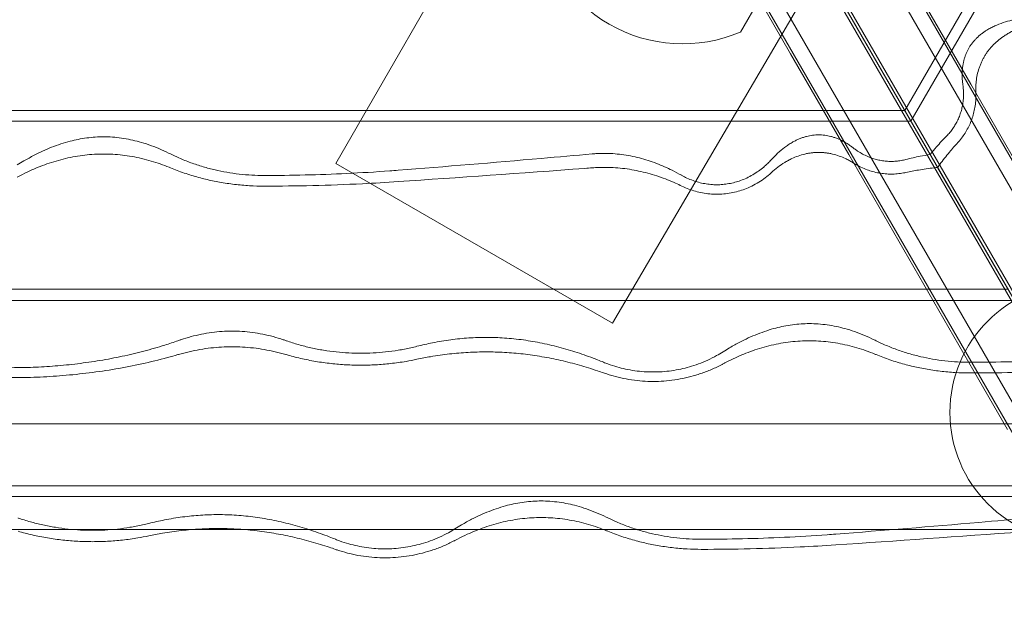
# Model space of a CAD drawing. Units: millimetres. Extents: x -2684 to 2666, y -2318 to 2352.
# Drawn here: x 39 to 873, y -1791 to -1287 of the extents above; entities that cross this region are included whole.
import ezdxf

# ---------------------------------------------------------------- set-up
doc = ezdxf.new("R2010")
doc.units = ezdxf.units.MM

# ---------------------------------------------------------------- blocks, each defined once
blk = doc.blocks.new('A$C3D377F72')
at = {"color": 0, "linetype": 'Continuous', "lineweight": 0}
for p, q in [((1376.4, 2097.41), (487.25, 557.36)), ((1766.08, 1982.97), (968.88, 602.17)), ((1776.66, 1982.97), (974.17, 593.01)), ((721.58, 422.08), (1620.23, 1956.64)), ((1540.32, -272.31), (463.66, 1592.51)), ((1404.85, -63.44), (457.39, 1577.6)), ((1494.26, -307.82), (417.61, 1557)), ((1371.29, -89.86), (423.84, 1551.18)), ((1366.99, -92.35), (419.53, 1548.7)), ((1440.48, -329.95), (363.83, 1534.87)), ((1327.33, -108.2), (379.87, 1532.85)), ((829.73, 668.57), (904.32, 797.76)), ((1024.9, 624.5), (975.66, 709.77)), ((872.3, 650.1), (839.75, 706.48)), ((990.42, 564.87), (907.68, 708.17)), ((907.68, 708.17), (990.42, 564.87)), ((921.54, 564.82), (872.3, 650.1)), ((1063.07, 558.37), (1024.9, 624.5)), ((968.88, 602.17), (-625.53, 602.17)), ((974.17, 593.01), (-630.82, 593.01)), ((959.71, 498.7), (921.54, 564.82)), ((487.25, 557.36), (721.58, 422.08)), ((1091.13, 390.42), (996.75, 553.89)), ((996.75, 553.89), (1091.13, 390.42)), ((1027.38, 381.49), (959.71, 498.7)), ((-712.99, 450.69), (1056.34, 450.69)), ((1061.8, 441.22), (-718.46, 441.22)), ((1055.99, 331.95), (1027.38, 381.49)), ((-778.76, 336.77), (1116.97, 336.77)), ((1152.44, 284.23), (-809.1, 284.23)), ((-814.38, 275.08), (1157.73, 275.08)), ((1168.65, 247.26), (-830.44, 247.26))]:
    blk.add_line(p, q, dxfattribs=at)
blk.add_circle((1116.52, 346.46), 109.4, dxfattribs=at)
blk.add_arc((780.89, 782.89), 124.32, 186.8699, 293.1301, dxfattribs=at)
for points, knots in [([(1061.25, 679.07), (1060.7, 678.95), (1060.14, 678.82), (1057.16, 678.11), (1054.69, 677.41), (1049.82, 675.77), (1047.41, 674.83), (1043.94, 673.24), (1042.81, 672.68), (1040.6, 671.51), (1039.53, 670.9), (1037.74, 669.79), (1036.94, 669.28), (1035.35, 668.18), (1034.55, 667.59), (1032.98, 666.37), (1032.21, 665.73), (1030.75, 664.43), (1030.05, 663.77), (1028.84, 662.54), (1028.26, 661.93), (1027.12, 660.63), (1026.55, 659.94), (1025.47, 658.54), (1024.96, 657.81), (1023.99, 656.37), (1023.54, 655.64), (1022.73, 654.24), (1022.33, 653.49), (1021.56, 651.93), (1021.19, 651.12), (1020.52, 649.48), (1020.2, 648.65), (1019.65, 647.01), (1019.4, 646.2), (1018.95, 644.54), (1018.72, 643.61), (1018.33, 641.69), (1018.16, 640.71), (1017.89, 638.74), (1017.78, 637.75), (1017.67, 636.36), (1017.64, 635.95), (1017.62, 635.54)], [189.858682, 189.858682, 189.858682, 189.858682, 191.581308, 191.581308, 199.106727, 199.106727, 206.632147, 206.632147, 210.394857, 210.394857, 214.157566, 214.157566, 216.949241, 216.949241, 219.740915, 219.740915, 222.532589, 222.532589, 225.324264, 225.324264, 227.772918, 227.772918, 230.221572, 230.221572, 232.670226, 232.670226, 235.11888, 235.11888, 237.567535, 237.567535, 240.016189, 240.016189, 242.464843, 242.464843, 244.913497, 244.913497, 247.705171, 247.705171, 250.496846, 250.496846, 253.28852, 253.28852, 254.500645, 254.500645, 254.500645, 254.500645]), ([(1029.09, 617.34), (1029.08, 617.67), (1029.07, 618.01), (1029.03, 619.52), (1029.04, 620.7), (1029.11, 623.03), (1029.17, 624.17), (1029.43, 627.11), (1029.67, 629), (1030.38, 632.84), (1030.85, 634.79), (1031.72, 637.66), (1032.03, 638.61), (1032.72, 640.49), (1033.09, 641.42), (1033.87, 643.23), (1034.29, 644.11), (1035.16, 645.83), (1035.61, 646.67), (1036.54, 648.28), (1037.04, 649.09), (1038.09, 650.7), (1038.65, 651.5), (1039.83, 653.09), (1040.44, 653.87), (1041.73, 655.4), (1042.39, 656.15), (1044.45, 658.34), (1045.9, 659.72), (1048.87, 662.25), (1050.39, 663.41), (1052.8, 665.1), (1053.76, 665.73), (1055.74, 666.95), (1056.76, 667.55), (1059.89, 669.25), (1062.06, 670.29), (1066.43, 672.11), (1068.61, 672.89), (1070.77, 673.57)], [192.383423, 192.383423, 192.383423, 192.383423, 193.354803, 193.354803, 196.834734, 196.834734, 200.314666, 200.314666, 205.920884, 205.920884, 211.527103, 211.527103, 214.330212, 214.330212, 217.133322, 217.133322, 219.936431, 219.936431, 222.73954, 222.73954, 225.54265, 225.54265, 228.345759, 228.345759, 231.148868, 231.148868, 233.951978, 233.951978, 239.558196, 239.558196, 245.164415, 245.164415, 248.644346, 248.644346, 252.124277, 252.124277, 259.08414, 259.08414, 265.844536, 265.844536, 265.844536, 265.844536]), ([(1017.62, 635.54), (1017.59, 635.01), (1017.56, 634.48), (1017.52, 632.76), (1017.52, 631.53), (1017.61, 629.04), (1017.69, 627.78), (1017.9, 625.57), (1018.01, 624.62), (1018.14, 623.67)], [254.500645, 254.500645, 254.500645, 254.500645, 256.080195, 256.080195, 259.842904, 259.842904, 263.605614, 263.605614, 266.415159, 266.415159, 266.415159, 266.415159]), ([(1018.14, 623.67), (1018.27, 622.71), (1018.38, 621.71), (1018.6, 619.12), (1018.67, 617.49), (1018.66, 614.21), (1018.57, 612.57), (1018.27, 609.34), (1018.04, 607.76), (1017.52, 604.97), (1017.21, 603.63), (1016.47, 600.9), (1016.03, 599.52), (1015.03, 596.8), (1014.47, 595.46), (1013.26, 592.89), (1012.61, 591.65), (1011.28, 589.35), (1010.54, 588.17), (1008.91, 585.83), (1008.03, 584.68), (1006.22, 582.51), (1005.3, 581.49), (1004.36, 580.53)], [111.085812, 111.085812, 111.085812, 111.085812, 114.065432, 114.065432, 118.741951, 118.741951, 123.418469, 123.418469, 128.094987, 128.094987, 132.113572, 132.113572, 136.132157, 136.132157, 140.150743, 140.150743, 144.169328, 144.169328, 148.187913, 148.187913, 152.206499, 152.206499, 156.025309, 156.025309, 156.025309, 156.025309]), ([(1013.88, 575.03), (1014.34, 575.54), (1014.8, 576.06), (1016.4, 577.95), (1017.49, 579.37), (1019.51, 582.25), (1020.43, 583.7), (1022.08, 586.55), (1022.88, 588.08), (1024.36, 591.26), (1025.04, 592.92), (1026.25, 596.28), (1026.77, 597.99), (1027.65, 601.36), (1028, 603.03), (1028.59, 606.44), (1028.83, 608.34), (1029.12, 612.22), (1029.17, 614.2), (1029.12, 616.52), (1029.11, 616.87), (1029.1, 617.22)], [495.973355, 495.973355, 495.973355, 495.973355, 497.893484, 497.893484, 502.857507, 502.857507, 507.82153, 507.82153, 512.785553, 512.785553, 517.749576, 517.749576, 522.713599, 522.713599, 527.677622, 527.677622, 533.314648, 533.314648, 538.951675, 538.951675, 539.951031, 539.951031, 539.951031, 539.951031]), ([(217.66, 556.02), (219.51, 557.19), (221.37, 558.32), (226.11, 561.11), (228.99, 562.7), (234.11, 565.36), (236.51, 566.54), (241.5, 568.83), (244.08, 569.94), (249.32, 572.02), (251.97, 572.98), (257.23, 574.71), (259.84, 575.47), (264.51, 576.69), (266.8, 577.22), (271.51, 578.16), (273.94, 578.57), (278.82, 579.22), (281.28, 579.46), (286.09, 579.78), (288.45, 579.85), (293.1, 579.85), (295.61, 579.77), (300.73, 579.41), (303.33, 579.14), (308.51, 578.41), (311.08, 577.95), (316.08, 576.89), (318.5, 576.3), (323.47, 574.92), (326.26, 574.06), (331.88, 572.1), (334.72, 571.01), (340.3, 568.67), (343.05, 567.42), (346.22, 565.88), (346.73, 565.62), (347.25, 565.37)], [509.614701, 509.614701, 509.614701, 509.614701, 516.097041, 516.097041, 526.106565, 526.106565, 533.997217, 533.997217, 541.887869, 541.887869, 549.778521, 549.778521, 557.669173, 557.669173, 564.468615, 564.468615, 571.268056, 571.268056, 578.067498, 578.067498, 584.866939, 584.866939, 592.092329, 592.092329, 599.317718, 599.317718, 606.543108, 606.543108, 613.768497, 613.768497, 622.266107, 622.266107, 630.763717, 630.763717, 639.261326, 639.261326, 640.926801, 640.926801, 640.926801, 640.926801]), ([(856.1, 560.63), (856.48, 561.04), (856.87, 561.46), (858.98, 563.69), (860.81, 565.48), (864.67, 568.88), (866.69, 570.49), (869.8, 572.7), (870.85, 573.4), (872.97, 574.73), (874.03, 575.35), (875.89, 576.35), (876.73, 576.78), (878.48, 577.61), (879.39, 578.01), (881.23, 578.76), (882.17, 579.1), (884.03, 579.72), (884.95, 579.99), (886.61, 580.43), (887.44, 580.62), (889.14, 580.96), (890.01, 581.11), (891.77, 581.34), (892.65, 581.43), (894.39, 581.54), (895.24, 581.57), (896.86, 581.57), (897.71, 581.54), (899.45, 581.43), (900.33, 581.34), (902.09, 581.11), (902.96, 580.96), (904.66, 580.62), (905.48, 580.43), (907.15, 579.99), (908.07, 579.72), (909.93, 579.1), (910.86, 578.76), (912.71, 578.01), (913.62, 577.61), (914.87, 577.02), (915.25, 576.83), (915.61, 576.65)], [189.858682, 189.858682, 189.858682, 189.858682, 191.581308, 191.581308, 199.106727, 199.106727, 206.632147, 206.632147, 210.394857, 210.394857, 214.157566, 214.157566, 216.949241, 216.949241, 219.740915, 219.740915, 222.532589, 222.532589, 225.324264, 225.324264, 227.772918, 227.772918, 230.221572, 230.221572, 232.670226, 232.670226, 235.11888, 235.11888, 237.567535, 237.567535, 240.016189, 240.016189, 242.464843, 242.464843, 244.913497, 244.913497, 247.705171, 247.705171, 250.496846, 250.496846, 253.28852, 253.28852, 254.500656, 254.500656, 254.500656, 254.500656]), ([(915.61, 576.65), (916.09, 576.41), (916.55, 576.16), (918.07, 575.35), (919.13, 574.73), (921.25, 573.4), (922.3, 572.7), (924.11, 571.42), (924.88, 570.85), (925.63, 570.26)], [254.500656, 254.500656, 254.500656, 254.500656, 256.080195, 256.080195, 259.842904, 259.842904, 263.605614, 263.605614, 266.415159, 266.415159, 266.415159, 266.415159]), ([(1004.36, 580.53), (1001.46, 577.58), (998.64, 574.55), (994.04, 569.28), (992.2, 567.09), (990.42, 564.87)], [846.97649, 846.97649, 846.97649, 846.97649, 858.57766, 858.57766, 866.654771, 866.654771, 866.654771, 866.654771]), ([(925.63, 570.26), (926.4, 569.67), (927.2, 569.08), (929.34, 567.59), (930.72, 566.71), (933.56, 565.08), (935.03, 564.33), (937.97, 562.98), (939.45, 562.39), (942.13, 561.45), (943.45, 561.04), (946.18, 560.32), (947.6, 560.01), (950.45, 559.52), (951.89, 559.33), (954.73, 559.09), (956.12, 559.04), (958.78, 559.04), (960.18, 559.09), (963.01, 559.33), (964.45, 559.52), (967.24, 560), (968.58, 560.29), (969.88, 560.63)], [111.085812, 111.085812, 111.085812, 111.085812, 114.065432, 114.065432, 118.741951, 118.741951, 123.418469, 123.418469, 128.094987, 128.094987, 132.113572, 132.113572, 136.132157, 136.132157, 140.150743, 140.150743, 144.169328, 144.169328, 148.187913, 148.187913, 152.206499, 152.206499, 156.025309, 156.025309, 156.025309, 156.025309]), ([(996.75, 553.89), (997.36, 554.74), (997.98, 555.58), (1001.2, 559.94), (1003.92, 563.42), (1009.06, 569.61), (1011.44, 572.35), (1013.88, 575.03)], [903.8421, 903.8421, 903.8421, 903.8421, 906.813106, 906.813106, 919.240265, 919.240265, 929.364479, 929.364479, 929.364479, 929.364479]), ([(347.25, 553.59), (346.89, 553.73), (346.53, 553.88), (343.74, 555.02), (341.24, 555.96), (336.14, 557.75), (333.54, 558.59), (328.27, 560.14), (325.59, 560.86), (320.2, 562.13), (317.49, 562.69), (312.05, 563.64), (309.32, 564.04), (303.91, 564.68), (301.21, 564.91), (295.9, 565.21), (293.28, 565.29), (288.14, 565.29), (285.52, 565.21), (280.2, 564.91), (277.51, 564.68), (272.09, 564.04), (269.37, 563.64), (263.93, 562.69), (261.21, 562.13), (255.82, 560.86), (253.15, 560.14), (247.87, 558.59), (245.27, 557.75), (240.18, 555.96), (237.68, 555.02), (232.82, 553.04), (230.46, 552.02), (225.41, 549.7), (222.63, 548.34), (219.11, 546.51), (218.39, 546.12), (217.66, 545.73)], [515.704575, 515.704575, 515.704575, 515.704575, 516.859415, 516.859415, 524.606308, 524.606308, 532.353201, 532.353201, 540.100094, 540.100094, 547.846987, 547.846987, 555.593881, 555.593881, 563.340774, 563.340774, 571.087667, 571.087667, 578.83456, 578.83456, 586.581453, 586.581453, 594.328347, 594.328347, 602.07524, 602.07524, 609.822133, 609.822133, 617.569026, 617.569026, 625.315919, 625.315919, 633.062813, 633.062813, 642.450605, 642.450605, 644.892467, 644.892467, 644.892467, 644.892467]), ([(347.25, 565.37), (349.55, 564.22), (351.97, 563.08), (357.71, 560.55), (361.09, 559.19), (367.95, 556.68), (371.44, 555.53), (378.33, 553.5), (381.74, 552.6), (388.18, 551.11), (391.53, 550.42), (398.41, 549.23), (401.95, 548.72), (409.07, 547.91), (412.64, 547.61), (419.61, 547.22), (423.01, 547.14), (426.26, 547.13)], [133.704126, 133.704126, 133.704126, 133.704126, 141.521385, 141.521385, 151.742755, 151.742755, 161.964124, 161.964124, 172.185493, 172.185493, 182.054337, 182.054337, 191.923181, 191.923181, 201.792025, 201.792025, 211.578818, 211.578818, 211.578818, 211.578818]), ([(540.04, 551.52), (580.14, 554.67), (620.68, 558.01), (675.6, 562.79), (690.01, 564.07), (704.39, 565.37)], [5618.848368, 5618.848368, 5618.848368, 5618.848368, 5730.521165, 5730.521165, 5770.237211, 5770.237211, 5770.237211, 5770.237211]), ([(704.39, 565.37), (705.4, 565.46), (706.4, 565.54), (709.84, 565.76), (712.27, 565.83), (717.02, 565.83), (719.44, 565.76), (724.35, 565.44), (726.83, 565.2), (731.81, 564.56), (734.32, 564.15), (739.32, 563.18), (741.81, 562.61), (746.75, 561.32), (749.2, 560.61), (754.02, 559.05), (756.4, 558.21), (761.05, 556.43), (763.32, 555.49), (767.75, 553.55), (769.9, 552.54), (774.66, 550.18), (777.37, 548.75), (780.13, 547.2), (780.19, 547.17), (780.25, 547.13)], [544.781477, 544.781477, 544.781477, 544.781477, 547.688564, 547.688564, 554.851894, 554.851894, 562.015224, 562.015224, 569.178554, 569.178554, 576.341883, 576.341883, 583.505213, 583.505213, 590.668543, 590.668543, 597.831873, 597.831873, 604.995203, 604.995203, 612.158533, 612.158533, 621.447766, 621.447766, 621.649569, 621.649569, 621.649569, 621.649569]), ([(780.25, 547.13), (781.62, 546.36), (783.03, 545.63), (786.2, 544.15), (787.96, 543.42), (791.18, 542.26), (792.78, 541.75), (796.09, 540.86), (797.81, 540.48), (801.27, 539.87), (803.02, 539.64), (806.46, 539.34), (808.16, 539.27), (811.4, 539.27), (813.09, 539.34), (816.53, 539.64), (818.28, 539.87), (821.75, 540.48), (823.46, 540.86), (826.77, 541.75), (828.37, 542.26), (831.59, 543.42), (833.36, 544.15), (836.87, 545.79), (838.61, 546.71), (841.99, 548.7), (843.63, 549.77), (846.72, 551.99), (848.18, 553.13), (850.45, 555.05), (851.36, 555.87), (853.18, 557.58), (854.07, 558.47), (855.34, 559.8), (855.72, 560.21), (856.1, 560.63)], [140.348122, 140.348122, 140.348122, 140.348122, 144.859806, 144.859806, 150.465405, 150.465405, 155.348485, 155.348485, 160.231566, 160.231566, 165.114646, 165.114646, 169.997726, 169.997726, 174.880806, 174.880806, 179.763886, 179.763886, 184.646966, 184.646966, 189.530046, 189.530046, 195.135645, 195.135645, 200.741244, 200.741244, 206.346843, 206.346843, 211.952442, 211.952442, 215.792356, 215.792356, 219.632271, 219.632271, 221.321671, 221.321671, 221.321671, 221.321671]), ([(925.63, 557.61), (925.35, 557.79), (925.07, 557.96), (923.77, 558.75), (922.75, 559.34), (920.7, 560.44), (919.68, 560.96), (917.01, 562.2), (915.25, 562.94), (911.57, 564.24), (909.65, 564.81), (906.72, 565.5), (905.74, 565.7), (903.77, 566.04), (902.79, 566.19), (900.83, 566.41), (899.85, 566.49), (897.93, 566.6), (896.98, 566.63), (895.12, 566.63), (894.17, 566.6), (892.25, 566.49), (891.27, 566.41), (889.31, 566.19), (888.33, 566.04), (886.36, 565.7), (885.37, 565.5), (882.45, 564.81), (880.53, 564.24), (876.85, 562.94), (875.09, 562.2), (872.42, 560.96), (871.4, 560.44), (869.35, 559.34), (868.32, 558.75), (865.28, 556.9), (863.3, 555.53), (859.54, 552.66), (857.77, 551.16), (856.1, 549.63)], [192.383423, 192.383423, 192.383423, 192.383423, 193.354803, 193.354803, 196.834734, 196.834734, 200.314666, 200.314666, 205.920884, 205.920884, 211.527103, 211.527103, 214.330212, 214.330212, 217.133322, 217.133322, 219.936431, 219.936431, 222.73954, 222.73954, 225.54265, 225.54265, 228.345759, 228.345759, 231.148868, 231.148868, 233.951978, 233.951978, 239.558196, 239.558196, 245.164415, 245.164415, 248.644346, 248.644346, 252.124277, 252.124277, 259.08414, 259.08414, 265.844536, 265.844536, 265.844536, 265.844536]), ([(969.88, 560.63), (973.88, 561.66), (977.92, 562.59), (984.78, 563.94), (987.6, 564.43), (990.42, 564.87)], [846.97649, 846.97649, 846.97649, 846.97649, 858.57766, 858.57766, 866.654771, 866.654771, 866.654771, 866.654771]), ([(996.75, 553.89), (996.61, 554.15), (996.46, 554.41), (995.68, 555.76), (995.01, 556.91), (993.61, 559.34), (992.88, 560.6), (991.59, 562.83), (991.02, 563.82), (990.42, 564.87)], [58.187162, 58.187162, 58.187162, 58.187162, 60.667223, 60.667223, 70.778426, 70.778426, 80.88963, 80.88963, 88.052721, 88.052721, 88.052721, 88.052721]), ([(990.42, 564.87), (991.02, 563.82), (991.59, 562.83), (992.88, 560.6), (993.61, 559.34), (995.01, 556.91), (995.68, 555.76), (996.46, 554.41), (996.61, 554.15), (996.75, 553.89)], [4534.685388, 4534.685388, 4534.685388, 4534.685388, 4541.848478, 4541.848478, 4551.959682, 4551.959682, 4562.070886, 4562.070886, 4564.550947, 4564.550947, 4564.550947, 4564.550947]), ([(426.26, 538.1), (422.38, 538.1), (418.32, 538.21), (412.08, 538.57), (409.97, 538.72), (405.74, 539.09), (403.62, 539.31), (399.38, 539.81), (397.26, 540.09), (393.07, 540.71), (390.99, 541.05), (384.83, 542.16), (380.85, 543), (373.21, 544.84), (369.17, 545.93), (363.07, 547.8), (361.02, 548.46), (356.93, 549.86), (354.89, 550.59), (350.98, 552.07), (349.1, 552.82), (347.25, 553.59)], [733.249851, 733.249851, 733.249851, 733.249851, 744.941787, 744.941787, 750.828783, 750.828783, 756.715779, 756.715779, 762.602776, 762.602776, 768.489772, 768.489772, 780.263764, 780.263764, 792.386729, 792.386729, 798.448211, 798.448211, 804.509693, 804.509693, 810.171452, 810.171452, 810.171452, 810.171452]), ([(426.26, 547.13), (426.48, 547.13), (426.7, 547.13), (438.1, 547.13), (449.56, 547.26), (472.88, 547.8), (484.73, 548.22), (508.7, 549.36), (520.8, 550.09), (535.32, 551.16), (537.68, 551.34), (540.04, 551.52)], [458.401387, 458.401387, 458.401387, 458.401387, 459.056528, 459.056528, 492.799499, 492.799499, 526.542471, 526.542471, 560.285443, 560.285443, 566.835459, 566.835459, 566.835459, 566.835459]), ([(704.39, 553.59), (702.28, 553.43), (700.17, 553.27), (643.96, 549.07), (590.95, 545.33), (540.04, 541.89)], [7617.434081, 7617.434081, 7617.434081, 7617.434081, 7623.366334, 7623.366334, 7775.742983, 7775.742983, 7775.742983, 7775.742983]), ([(780.25, 538.1), (778.44, 538.98), (776.64, 539.82), (772.65, 541.61), (770.37, 542.57), (765.69, 544.42), (763.28, 545.31), (758.36, 546.98), (755.86, 547.77), (750.77, 549.21), (748.2, 549.87), (743, 551.05), (740.39, 551.57), (735.15, 552.46), (732.53, 552.82), (727.33, 553.41), (724.74, 553.62), (719.63, 553.9), (717.11, 553.97), (712.18, 553.97), (709.66, 553.9), (706.2, 553.71), (705.3, 553.65), (704.39, 553.59)], [476.943317, 476.943317, 476.943317, 476.943317, 482.984675, 482.984675, 490.424078, 490.424078, 497.863481, 497.863481, 505.302884, 505.302884, 512.742287, 512.742287, 520.18169, 520.18169, 527.621093, 527.621093, 535.060497, 535.060497, 542.4999, 542.4999, 549.939303, 549.939303, 552.558616, 552.558616, 552.558616, 552.558616]), ([(969.88, 549.63), (969.21, 549.48), (968.53, 549.35), (966.09, 548.91), (964.32, 548.67), (960.82, 548.36), (959.1, 548.29), (955.81, 548.29), (954.08, 548.36), (950.59, 548.67), (948.81, 548.91), (945.29, 549.54), (943.55, 549.94), (940.19, 550.87), (938.58, 551.4), (935.33, 552.59), (933.56, 553.34), (930.06, 555.03), (928.31, 555.97), (926.33, 557.17), (926.04, 557.36), (925.74, 557.54)], [495.973355, 495.973355, 495.973355, 495.973355, 497.893484, 497.893484, 502.857507, 502.857507, 507.82153, 507.82153, 512.785553, 512.785553, 517.749576, 517.749576, 522.713599, 522.713599, 527.677622, 527.677622, 533.314648, 533.314648, 538.951675, 538.951675, 539.95102, 539.95102, 539.95102, 539.95102]), ([(996.75, 553.89), (995.72, 553.79), (994.68, 553.68), (989.29, 553.07), (984.92, 552.45), (976.98, 551.09), (973.42, 550.4), (969.88, 549.63)], [903.8421, 903.8421, 903.8421, 903.8421, 906.813106, 906.813106, 919.240265, 919.240265, 929.364479, 929.364479, 929.364479, 929.364479]), ([(540.04, 541.89), (529.94, 541.21), (519.88, 540.62), (495.65, 539.43), (481.55, 538.92), (453.83, 538.26), (440.21, 538.1), (426.7, 538.1), (426.48, 538.1), (426.26, 538.1)], [1510.453632, 1510.453632, 1510.453632, 1510.453632, 1538.5922, 1538.5922, 1578.704907, 1578.704907, 1618.817615, 1618.817615, 1619.472806, 1619.472806, 1619.472806, 1619.472806]), ([(856.1, 549.63), (855.97, 549.51), (855.84, 549.39), (854.21, 547.91), (852.58, 546.54), (849.09, 543.89), (847.24, 542.62), (843.41, 540.24), (841.43, 539.14), (837.42, 537.17), (835.4, 536.3), (831.67, 534.89), (829.8, 534.27), (825.91, 533.17), (823.89, 532.7), (819.81, 531.95), (817.75, 531.67), (813.69, 531.31), (811.69, 531.23), (807.87, 531.23), (805.87, 531.31), (801.81, 531.67), (799.74, 531.95), (795.67, 532.7), (793.65, 533.17), (789.76, 534.27), (787.88, 534.89), (784.19, 536.29), (782.21, 537.14), (780.25, 538.1)], [524.884949, 524.884949, 524.884949, 524.884949, 525.450838, 525.450838, 531.917878, 531.917878, 538.384919, 538.384919, 544.851959, 544.851959, 551.319, 551.319, 557.083069, 557.083069, 562.847138, 562.847138, 568.611207, 568.611207, 574.375277, 574.375277, 580.139346, 580.139346, 585.903415, 585.903415, 591.667484, 591.667484, 597.431553, 597.431553, 603.772768, 603.772768, 603.772768, 603.772768]), ([(815.1, 397.79), (816.95, 398.96), (818.81, 400.1), (823.54, 402.88), (826.42, 404.47), (831.55, 407.13), (833.95, 408.31), (838.93, 410.61), (841.51, 411.72), (846.75, 413.79), (849.41, 414.75), (854.67, 416.48), (857.27, 417.24), (861.94, 418.46), (864.23, 418.99), (868.95, 419.93), (871.37, 420.34), (876.26, 420.99), (878.71, 421.23), (883.53, 421.55), (885.89, 421.62), (890.54, 421.62), (893.05, 421.54), (898.16, 421.18), (900.77, 420.91), (905.94, 420.18), (908.52, 419.72), (913.51, 418.66), (915.93, 418.07), (920.91, 416.7), (923.7, 415.83), (929.32, 413.87), (932.15, 412.79), (937.74, 410.44), (940.49, 409.19), (943.65, 407.65), (944.17, 407.39), (944.68, 407.14)], [509.614701, 509.614701, 509.614701, 509.614701, 516.097041, 516.097041, 526.106565, 526.106565, 533.997217, 533.997217, 541.887869, 541.887869, 549.778521, 549.778521, 557.669173, 557.669173, 564.468615, 564.468615, 571.268056, 571.268056, 578.067498, 578.067498, 584.866939, 584.866939, 592.092329, 592.092329, 599.317718, 599.317718, 606.543108, 606.543108, 613.768497, 613.768497, 622.266107, 622.266107, 630.763717, 630.763717, 639.261326, 639.261326, 640.926801, 640.926801, 640.926801, 640.926801]), ([(353.65, 407.14), (354.48, 407.43), (355.31, 407.72), (358.97, 408.94), (361.84, 409.8), (367.62, 411.36), (370.54, 412.06), (376.39, 413.25), (379.33, 413.75), (385.18, 414.54), (388.09, 414.84), (393.84, 415.22), (396.69, 415.32), (402.27, 415.32), (405.12, 415.22), (410.87, 414.84), (413.78, 414.54), (419.63, 413.75), (422.57, 413.25), (428.42, 412.06), (431.34, 411.36), (437.12, 409.8), (439.98, 408.94), (443.64, 407.72), (444.48, 407.43), (445.31, 407.14)], [605.960526, 605.960526, 605.960526, 605.960526, 608.459017, 608.459017, 616.875333, 616.875333, 625.291649, 625.291649, 633.707966, 633.707966, 642.124282, 642.124282, 650.540598, 650.540598, 658.956915, 658.956915, 667.373231, 667.373231, 675.789547, 675.789547, 684.205864, 684.205864, 692.62218, 692.62218, 695.120671, 695.120671, 695.120671, 695.120671]), ([(555.93, 402.4), (560.33, 403.51), (564.75, 404.52), (574.31, 406.42), (579.45, 407.27), (589.67, 408.63), (594.76, 409.14), (604.82, 409.8), (609.79, 409.97), (619.76, 409.97), (624.94, 409.79), (635.43, 409.07), (640.74, 408.52), (651.39, 407.04), (656.73, 406.11), (667.4, 403.91), (672.71, 402.63), (683.25, 399.76), (688.48, 398.18), (698.77, 394.75), (703.84, 392.9), (710.54, 390.29), (712.26, 389.6), (713.96, 388.91)], [1022.36542, 1022.36542, 1022.36542, 1022.36542, 1035.091326, 1035.091326, 1049.793855, 1049.793855, 1064.496383, 1064.496383, 1079.198911, 1079.198911, 1094.543904, 1094.543904, 1109.888896, 1109.888896, 1125.233888, 1125.233888, 1140.57888, 1140.57888, 1155.923873, 1155.923873, 1171.268865, 1171.268865, 1176.605596, 1176.605596, 1176.605596, 1176.605596]), ([(171.67, 386.17), (173.26, 386.03), (174.85, 385.9), (182.7, 385.27), (188.91, 384.91), (201.16, 384.43), (207.19, 384.32), (218.96, 384.32), (224.99, 384.43), (237.23, 384.91), (243.45, 385.27), (255.99, 386.27), (262.31, 386.9), (274.98, 388.45), (281.32, 389.36), (293.94, 391.46), (300.22, 392.64), (312.63, 395.29), (318.77, 396.74), (330.82, 399.91), (336.74, 401.61), (346.29, 404.62), (350.01, 405.86), (353.65, 407.14)], [255.12233, 255.12233, 255.12233, 255.12233, 259.603662, 259.603662, 277.367065, 277.367065, 295.130467, 295.130467, 312.89387, 312.89387, 330.657272, 330.657272, 348.420675, 348.420675, 366.184077, 366.184077, 383.94748, 383.94748, 401.710882, 401.710882, 419.474284, 419.474284, 431.13047, 431.13047, 431.13047, 431.13047]), ([(445.31, 395.36), (445.2, 395.39), (445.08, 395.42), (441.98, 396.32), (438.96, 397.11), (432.85, 398.52), (429.78, 399.15), (423.62, 400.22), (420.54, 400.66), (414.41, 401.36), (411.36, 401.62), (405.35, 401.96), (402.38, 402.04), (396.58, 402.04), (393.61, 401.96), (387.6, 401.62), (384.55, 401.36), (378.42, 400.66), (375.34, 400.22), (369.18, 399.15), (366.11, 398.52), (360, 397.11), (356.97, 396.32), (353.87, 395.42), (353.76, 395.39), (353.65, 395.36)], [592.970597, 592.970597, 592.970597, 592.970597, 593.29835, 593.29835, 602.058276, 602.058276, 610.818201, 610.818201, 619.578127, 619.578127, 628.338053, 628.338053, 637.097978, 637.097978, 645.857904, 645.857904, 654.61783, 654.61783, 663.377755, 663.377755, 672.137681, 672.137681, 680.897607, 680.897607, 681.225359, 681.225359, 681.225359, 681.225359]), ([(445.31, 407.14), (445.38, 407.12), (445.45, 407.09), (448.85, 405.9), (452.25, 404.82), (459.17, 402.85), (462.68, 401.95), (469.75, 400.37), (473.32, 399.68), (480.47, 398.51), (484.05, 398.03), (491.16, 397.26), (494.7, 396.98), (501.67, 396.62), (505.12, 396.53), (511.85, 396.53), (515.29, 396.62), (522.26, 396.98), (525.8, 397.26), (532.91, 398.03), (536.49, 398.51), (543.64, 399.68), (547.21, 400.37), (552.48, 401.55), (554.21, 401.96), (555.93, 402.4)], [144.805188, 144.805188, 144.805188, 144.805188, 145.017304, 145.017304, 155.170478, 155.170478, 165.323652, 165.323652, 175.476825, 175.476825, 185.629999, 185.629999, 195.783173, 195.783173, 205.936346, 205.936346, 216.08952, 216.08952, 226.242694, 226.242694, 236.395867, 236.395867, 246.549041, 246.549041, 251.527111, 251.527111, 251.527111, 251.527111]), ([(944.68, 395.36), (944.32, 395.51), (943.96, 395.65), (941.17, 396.79), (938.67, 397.74), (933.58, 399.52), (930.98, 400.37), (925.7, 401.92), (923.03, 402.63), (917.64, 403.9), (914.92, 404.46), (909.48, 405.42), (906.76, 405.82), (901.34, 406.45), (898.65, 406.68), (893.33, 406.99), (890.71, 407.06), (885.57, 407.06), (882.95, 406.99), (877.64, 406.68), (874.94, 406.45), (869.53, 405.82), (866.8, 405.42), (861.36, 404.46), (858.65, 403.9), (853.26, 402.63), (850.58, 401.92), (845.31, 400.37), (842.71, 399.52), (837.61, 397.74), (835.11, 396.79), (830.26, 394.82), (827.89, 393.79), (822.85, 391.48), (820.06, 390.11), (816.55, 388.28), (815.82, 387.9), (815.1, 387.5)], [515.704575, 515.704575, 515.704575, 515.704575, 516.859415, 516.859415, 524.606308, 524.606308, 532.353201, 532.353201, 540.100094, 540.100094, 547.846987, 547.846987, 555.593881, 555.593881, 563.340774, 563.340774, 571.087667, 571.087667, 578.83456, 578.83456, 586.581453, 586.581453, 594.328347, 594.328347, 602.07524, 602.07524, 609.822133, 609.822133, 617.569026, 617.569026, 625.315919, 625.315919, 633.062813, 633.062813, 642.450605, 642.450605, 644.892467, 644.892467, 644.892467, 644.892467]), ([(944.68, 407.14), (946.99, 405.99), (949.4, 404.85), (955.14, 402.32), (958.52, 400.96), (965.39, 398.45), (968.87, 397.3), (975.76, 395.27), (979.17, 394.38), (985.62, 392.88), (988.96, 392.2), (995.85, 391), (999.39, 390.49), (1006.5, 389.68), (1010.07, 389.38), (1017.05, 389), (1020.45, 388.91), (1023.7, 388.91)], [133.704126, 133.704126, 133.704126, 133.704126, 141.521385, 141.521385, 151.742755, 151.742755, 161.964124, 161.964124, 172.185493, 172.185493, 182.054337, 182.054337, 191.923181, 191.923181, 201.792025, 201.792025, 211.578818, 211.578818, 211.578818, 211.578818]), ([(353.65, 395.36), (350.68, 394.49), (347.68, 393.65), (337.56, 390.93), (330.34, 389.17), (315.73, 385.97), (308.34, 384.53), (293.48, 381.99), (286.02, 380.89), (271.1, 379.01), (263.65, 378.24), (248.88, 377.03), (241.55, 376.59), (227.12, 376.01), (220.02, 375.87), (206.13, 375.87), (199.03, 376.01), (185.18, 376.56), (178.45, 376.96), (171.67, 377.49)], [887.863692, 887.863692, 887.863692, 887.863692, 896.80041, 896.80041, 917.74138, 917.74138, 938.682351, 938.682351, 959.623322, 959.623322, 980.564293, 980.564293, 1001.505264, 1001.505264, 1022.446235, 1022.446235, 1043.387205, 1043.387205, 1062.635519, 1062.635519, 1062.635519, 1062.635519]), ([(555.93, 391.4), (552.86, 390.75), (549.79, 390.16), (542.38, 388.91), (538.06, 388.3), (529.45, 387.35), (525.17, 387), (516.72, 386.54), (512.56, 386.43), (504.4, 386.43), (500.24, 386.54), (491.79, 387), (487.51, 387.35), (478.91, 388.3), (474.58, 388.91), (465.94, 390.37), (461.63, 391.23), (453.3, 393.15), (449.27, 394.2), (445.31, 395.36)], [682.44889, 682.44889, 682.44889, 682.44889, 691.223623, 691.223623, 703.520993, 703.520993, 715.818363, 715.818363, 728.115733, 728.115733, 740.413102, 740.413102, 752.710472, 752.710472, 765.007842, 765.007842, 777.305212, 777.305212, 788.974029, 788.974029, 788.974029, 788.974029]), ([(713.96, 379.87), (712.26, 380.48), (710.54, 381.07), (703.8, 383.35), (698.68, 384.94), (688.31, 387.88), (683.05, 389.23), (672.47, 391.65), (667.14, 392.72), (656.47, 394.55), (651.13, 395.31), (640.52, 396.52), (635.24, 396.96), (624.83, 397.55), (619.7, 397.69), (609.64, 397.69), (604.5, 397.55), (594.09, 396.96), (588.82, 396.52), (578.21, 395.31), (572.87, 394.55), (563.66, 392.97), (559.79, 392.22), (555.93, 391.4)], [970.273304, 970.273304, 970.273304, 970.273304, 975.492487, 975.492487, 990.658427, 990.658427, 1005.824367, 1005.824367, 1020.990307, 1020.990307, 1036.156247, 1036.156247, 1051.322186, 1051.322186, 1066.488126, 1066.488126, 1081.654066, 1081.654066, 1096.820006, 1096.820006, 1111.985946, 1111.985946, 1123.00175, 1123.00175, 1123.00175, 1123.00175]), ([(713.96, 388.91), (715.15, 388.42), (716.35, 387.95), (720.16, 386.55), (722.76, 385.7), (727.59, 384.31), (730.06, 383.68), (735.14, 382.59), (737.77, 382.12), (743.05, 381.38), (745.7, 381.1), (750.92, 380.74), (753.48, 380.66), (758.37, 380.66), (760.93, 380.74), (766.14, 381.1), (768.8, 381.38), (774.08, 382.12), (776.7, 382.59), (781.79, 383.68), (784.25, 384.31), (789.09, 385.7), (791.69, 386.55), (796.91, 388.47), (799.53, 389.56), (804.67, 391.91), (807.18, 393.19), (811.5, 395.58), (813.35, 396.68), (815.1, 397.79)], [152.88886, 152.88886, 152.88886, 152.88886, 156.537318, 156.537318, 164.506141, 164.506141, 171.87682, 171.87682, 179.2475, 179.2475, 186.61818, 186.61818, 193.988859, 193.988859, 201.359539, 201.359539, 208.730219, 208.730219, 216.100898, 216.100898, 223.471578, 223.471578, 231.4404, 231.4404, 239.409223, 239.409223, 247.378045, 247.378045, 253.752302, 253.752302, 253.752302, 253.752302]), ([(1023.7, 379.87), (1019.82, 379.87), (1015.75, 379.98), (1009.52, 380.34), (1007.41, 380.49), (1003.18, 380.86), (1001.05, 381.08), (996.81, 381.58), (994.7, 381.86), (990.5, 382.48), (988.42, 382.83), (982.27, 383.93), (978.29, 384.78), (970.64, 386.62), (966.61, 387.71), (960.5, 389.58), (958.46, 390.24), (954.37, 391.63), (952.33, 392.37), (948.41, 393.85), (946.54, 394.59), (944.68, 395.36)], [733.249851, 733.249851, 733.249851, 733.249851, 744.941787, 744.941787, 750.828783, 750.828783, 756.715779, 756.715779, 762.602776, 762.602776, 768.489772, 768.489772, 780.263764, 780.263764, 792.386729, 792.386729, 798.448211, 798.448211, 804.509693, 804.509693, 810.171452, 810.171452, 810.171452, 810.171452]), ([(815.1, 387.5), (814.81, 387.35), (814.52, 387.2), (812.8, 386.29), (811.34, 385.55), (808.39, 384.14), (806.89, 383.46), (803.89, 382.17), (802.38, 381.55), (799.36, 380.39), (797.86, 379.85), (794.87, 378.83), (793.4, 378.36), (789.22, 377.11), (786.33, 376.35), (780.36, 375.01), (777.28, 374.44), (771.07, 373.53), (767.95, 373.19), (761.81, 372.76), (758.8, 372.66), (753.05, 372.66), (750.04, 372.76), (743.9, 373.19), (740.78, 373.53), (734.57, 374.44), (731.49, 375.01), (725.52, 376.35), (722.63, 377.11), (718.45, 378.36), (716.97, 378.83), (714.97, 379.51), (714.47, 379.69), (713.96, 379.87)], [598.762158, 598.762158, 598.762158, 598.762158, 599.692625, 599.692625, 604.322731, 604.322731, 608.952838, 608.952838, 613.582944, 613.582944, 618.21305, 618.21305, 622.843156, 622.843156, 631.517087, 631.517087, 640.191019, 640.191019, 648.86495, 648.86495, 657.538881, 657.538881, 666.212812, 666.212812, 674.886743, 674.886743, 683.560674, 683.560674, 692.234606, 692.234606, 696.864712, 696.864712, 698.435114, 698.435114, 698.435114, 698.435114]), ([(1023.7, 388.91), (1023.91, 388.91), (1024.13, 388.91), (1024.63, 388.91), (1024.91, 388.91), (1025.19, 388.91)], [458.401387, 458.401387, 458.401387, 458.401387, 459.056528, 459.056528, 459.90792, 459.90792, 459.90792, 459.90792]), ([(1025.19, 388.91), (1036.11, 388.91), (1047.29, 389.04), (1069.33, 389.55), (1080.18, 389.92), (1091.13, 390.42)], [459.90792, 459.90792, 459.90792, 459.90792, 492.799499, 492.799499, 523.705374, 523.705374, 523.705374, 523.705374]), ([(1028.32, 379.88), (1026.99, 379.87), (1025.67, 379.87), (1024.13, 379.87), (1023.91, 379.87), (1023.7, 379.87)], [1614.837407, 1614.837407, 1614.837407, 1614.837407, 1618.817615, 1618.817615, 1619.472806, 1619.472806, 1619.472806, 1619.472806]), ([(1096.34, 381.4), (1085.83, 380.95), (1075.41, 380.61), (1052.64, 380.06), (1040.35, 379.9), (1028.32, 379.88)], [1548.930214, 1548.930214, 1548.930214, 1548.930214, 1578.704907, 1578.704907, 1614.837407, 1614.837407, 1614.837407, 1614.837407]), ([(588.07, 247.8), (589.92, 248.96), (591.78, 250.08), (596.52, 252.84), (599.4, 254.42), (604.52, 257.05), (606.92, 258.22), (611.9, 260.49), (614.49, 261.59), (619.73, 263.65), (622.38, 264.6), (627.64, 266.31), (630.24, 267.07), (634.92, 268.28), (637.21, 268.8), (641.92, 269.73), (644.35, 270.14), (649.23, 270.78), (651.68, 271.02), (656.5, 271.34), (658.86, 271.41), (663.51, 271.41), (666.02, 271.33), (671.13, 270.97), (673.74, 270.7), (678.92, 269.98), (681.49, 269.52), (686.48, 268.48), (688.9, 267.89), (693.88, 266.53), (696.67, 265.67), (702.29, 263.73), (705.13, 262.65), (710.71, 260.33), (713.46, 259.09), (716.63, 257.56), (717.14, 257.31), (717.65, 257.06)], [509.614701, 509.614701, 509.614701, 509.614701, 516.097041, 516.097041, 526.106565, 526.106565, 533.997217, 533.997217, 541.887869, 541.887869, 549.778521, 549.778521, 557.669173, 557.669173, 564.468615, 564.468615, 571.268056, 571.268056, 578.067498, 578.067498, 584.866939, 584.866939, 592.092329, 592.092329, 599.317718, 599.317718, 606.543108, 606.543108, 613.768497, 613.768497, 622.266107, 622.266107, 630.763717, 630.763717, 639.261326, 639.261326, 640.926801, 640.926801, 640.926801, 640.926801]), ([(328.9, 252.36), (333.3, 253.47), (337.73, 254.46), (347.29, 256.34), (352.42, 257.19), (362.65, 258.54), (367.74, 259.04), (377.8, 259.7), (382.77, 259.86), (392.73, 259.86), (397.92, 259.69), (408.41, 258.97), (413.71, 258.42), (424.36, 256.96), (429.71, 256.04), (440.37, 253.86), (445.69, 252.59), (456.23, 249.75), (461.45, 248.18), (471.74, 244.78), (476.82, 242.95), (483.51, 240.36), (485.23, 239.68), (486.93, 238.99)], [1022.36542, 1022.36542, 1022.36542, 1022.36542, 1035.091326, 1035.091326, 1049.793855, 1049.793855, 1064.496383, 1064.496383, 1079.198911, 1079.198911, 1094.543904, 1094.543904, 1109.888896, 1109.888896, 1125.233888, 1125.233888, 1140.57888, 1140.57888, 1155.923873, 1155.923873, 1171.268865, 1171.268865, 1176.605596, 1176.605596, 1176.605596, 1176.605596]), ([(218.28, 257.06), (218.35, 257.04), (218.42, 257.01), (221.82, 255.83), (225.22, 254.76), (232.14, 252.81), (235.65, 251.92), (242.73, 250.35), (246.3, 249.67), (253.44, 248.51), (257.02, 248.03), (264.14, 247.27), (267.67, 247), (274.65, 246.63), (278.09, 246.55), (284.82, 246.55), (288.26, 246.63), (295.24, 247), (298.77, 247.27), (305.89, 248.03), (309.47, 248.51), (316.61, 249.67), (320.18, 250.35), (325.46, 251.52), (327.18, 251.93), (328.9, 252.36)], [144.805188, 144.805188, 144.805188, 144.805188, 145.017304, 145.017304, 155.170478, 155.170478, 165.323652, 165.323652, 175.476825, 175.476825, 185.629999, 185.629999, 195.783173, 195.783173, 205.936346, 205.936346, 216.08952, 216.08952, 226.242694, 226.242694, 236.395867, 236.395867, 246.549041, 246.549041, 251.527111, 251.527111, 251.527111, 251.527111]), ([(717.65, 245.78), (717.3, 245.93), (716.93, 246.07), (714.14, 247.19), (711.65, 248.13), (706.55, 249.91), (703.95, 250.74), (698.68, 252.28), (696, 252.98), (690.61, 254.24), (687.89, 254.79), (682.45, 255.74), (679.73, 256.14), (674.32, 256.76), (671.62, 257), (666.31, 257.3), (663.68, 257.37), (658.55, 257.37), (655.92, 257.3), (650.61, 257), (647.92, 256.76), (642.5, 256.14), (639.78, 255.74), (634.34, 254.79), (631.62, 254.24), (626.23, 252.98), (623.56, 252.28), (618.28, 250.74), (615.68, 249.91), (610.58, 248.13), (608.09, 247.19), (603.23, 245.24), (600.87, 244.23), (595.82, 241.93), (593.03, 240.58), (589.52, 238.76), (588.8, 238.38), (588.07, 238)], [515.704575, 515.704575, 515.704575, 515.704575, 516.859415, 516.859415, 524.606308, 524.606308, 532.353201, 532.353201, 540.100094, 540.100094, 547.846987, 547.846987, 555.593881, 555.593881, 563.340774, 563.340774, 571.087667, 571.087667, 578.83456, 578.83456, 586.581453, 586.581453, 594.328347, 594.328347, 602.07524, 602.07524, 609.822133, 609.822133, 617.569026, 617.569026, 625.315919, 625.315919, 633.062813, 633.062813, 642.450605, 642.450605, 644.892467, 644.892467, 644.892467, 644.892467]), ([(717.65, 257.06), (719.96, 255.92), (722.37, 254.79), (728.12, 252.29), (731.5, 250.94), (738.36, 248.45), (741.85, 247.32), (748.74, 245.3), (752.15, 244.41), (758.59, 242.93), (761.93, 242.25), (768.82, 241.07), (772.36, 240.56), (779.47, 239.76), (783.05, 239.47), (790.02, 239.08), (793.42, 239), (796.67, 238.99)], [133.704126, 133.704126, 133.704126, 133.704126, 141.521385, 141.521385, 151.742755, 151.742755, 161.964124, 161.964124, 172.185493, 172.185493, 182.054337, 182.054337, 191.923181, 191.923181, 201.792025, 201.792025, 211.578818, 211.578818, 211.578818, 211.578818]), ([(910.45, 243.34), (950.55, 246.46), (991.09, 249.77), (1046.01, 254.5), (1060.42, 255.77), (1074.8, 257.06)], [5618.848368, 5618.848368, 5618.848368, 5618.848368, 5730.521165, 5730.521165, 5770.237211, 5770.237211, 5770.237211, 5770.237211]), ([(328.9, 241.86), (325.84, 241.21), (322.76, 240.63), (315.36, 239.39), (311.03, 238.79), (302.42, 237.84), (298.14, 237.5), (289.7, 237.04), (285.53, 236.94), (277.38, 236.94), (273.21, 237.04), (264.77, 237.5), (260.49, 237.84), (251.88, 238.79), (247.55, 239.39), (238.91, 240.84), (234.6, 241.69), (226.27, 243.59), (222.25, 244.63), (218.28, 245.78)], [682.44889, 682.44889, 682.44889, 682.44889, 691.223623, 691.223623, 703.520993, 703.520993, 715.818363, 715.818363, 728.115733, 728.115733, 740.413102, 740.413102, 752.710472, 752.710472, 765.007842, 765.007842, 777.305212, 777.305212, 788.974029, 788.974029, 788.974029, 788.974029]), ([(486.93, 230.43), (485.23, 231.03), (483.51, 231.62), (476.77, 233.88), (471.65, 235.46), (461.28, 238.37), (456.03, 239.71), (445.44, 242.1), (440.11, 243.16), (429.44, 244.97), (424.1, 245.73), (413.49, 246.93), (408.22, 247.37), (397.81, 247.95), (392.67, 248.09), (382.61, 248.09), (377.48, 247.95), (367.07, 247.37), (361.79, 246.93), (351.18, 245.73), (345.84, 244.97), (336.63, 243.41), (332.76, 242.67), (328.9, 241.86)], [970.273304, 970.273304, 970.273304, 970.273304, 975.492487, 975.492487, 990.658427, 990.658427, 1005.824367, 1005.824367, 1020.990307, 1020.990307, 1036.156247, 1036.156247, 1051.322186, 1051.322186, 1066.488126, 1066.488126, 1081.654066, 1081.654066, 1096.820006, 1096.820006, 1111.985946, 1111.985946, 1123.00175, 1123.00175, 1123.00175, 1123.00175]), ([(486.93, 238.99), (488.13, 238.51), (489.32, 238.05), (493.13, 236.66), (495.73, 235.82), (500.57, 234.44), (503.03, 233.82), (508.12, 232.74), (510.74, 232.27), (516.02, 231.53), (518.68, 231.26), (523.89, 230.9), (526.45, 230.82), (531.34, 230.82), (533.9, 230.9), (539.12, 231.26), (541.77, 231.53), (547.05, 232.27), (549.68, 232.74), (554.76, 233.82), (557.23, 234.44), (562.06, 235.82), (564.66, 236.66), (569.89, 238.57), (572.51, 239.64), (577.64, 241.97), (580.15, 243.23), (584.47, 245.61), (586.32, 246.7), (588.07, 247.8)], [152.88886, 152.88886, 152.88886, 152.88886, 156.537318, 156.537318, 164.506141, 164.506141, 171.87682, 171.87682, 179.2475, 179.2475, 186.61818, 186.61818, 193.988859, 193.988859, 201.359539, 201.359539, 208.730219, 208.730219, 216.100898, 216.100898, 223.471578, 223.471578, 231.4404, 231.4404, 239.409223, 239.409223, 247.378045, 247.378045, 253.752302, 253.752302, 253.752302, 253.752302]), ([(796.67, 230.43), (792.79, 230.43), (788.73, 230.54), (782.49, 230.9), (780.38, 231.05), (776.15, 231.41), (774.02, 231.63), (769.79, 232.12), (767.67, 232.4), (763.48, 233.02), (761.39, 233.36), (755.24, 234.46), (751.26, 235.29), (743.61, 237.12), (739.58, 238.2), (733.47, 240.05), (731.43, 240.7), (727.34, 242.09), (725.3, 242.81), (721.39, 244.28), (719.51, 245.02), (717.65, 245.78)], [733.249851, 733.249851, 733.249851, 733.249851, 744.941787, 744.941787, 750.828783, 750.828783, 756.715779, 756.715779, 762.602776, 762.602776, 768.489772, 768.489772, 780.263764, 780.263764, 792.386729, 792.386729, 798.448211, 798.448211, 804.509693, 804.509693, 810.171452, 810.171452, 810.171452, 810.171452]), ([(796.67, 238.99), (796.89, 238.99), (797.1, 238.99), (808.51, 238.99), (819.97, 239.12), (843.29, 239.66), (855.14, 240.07), (879.11, 241.2), (891.21, 241.93), (905.73, 242.98), (908.09, 243.16), (910.45, 243.34)], [458.401387, 458.401387, 458.401387, 458.401387, 459.056528, 459.056528, 492.799499, 492.799499, 526.542471, 526.542471, 560.285443, 560.285443, 566.835459, 566.835459, 566.835459, 566.835459]), ([(1074.8, 245.78), (1072.69, 245.62), (1070.58, 245.46), (1014.37, 241.3), (961.36, 237.6), (910.45, 234.19)], [7617.434081, 7617.434081, 7617.434081, 7617.434081, 7623.366334, 7623.366334, 7775.742983, 7775.742983, 7775.742983, 7775.742983]), ([(588.07, 238), (587.78, 237.84), (587.5, 237.69), (585.77, 236.79), (584.31, 236.06), (581.36, 234.66), (579.87, 233.99), (576.86, 232.71), (575.35, 232.1), (572.34, 230.95), (570.83, 230.41), (567.85, 229.4), (566.37, 228.94), (562.19, 227.7), (559.3, 226.94), (553.33, 225.62), (550.25, 225.05), (544.05, 224.15), (540.92, 223.82), (534.78, 223.38), (531.77, 223.29), (526.02, 223.29), (523.01, 223.38), (516.87, 223.82), (513.75, 224.15), (507.54, 225.05), (504.46, 225.62), (498.49, 226.94), (495.6, 227.7), (491.42, 228.94), (489.95, 229.4), (487.95, 230.08), (487.44, 230.25), (486.93, 230.43)], [598.762158, 598.762158, 598.762158, 598.762158, 599.692625, 599.692625, 604.322731, 604.322731, 608.952838, 608.952838, 613.582944, 613.582944, 618.21305, 618.21305, 622.843156, 622.843156, 631.517087, 631.517087, 640.191019, 640.191019, 648.86495, 648.86495, 657.538881, 657.538881, 666.212812, 666.212812, 674.886743, 674.886743, 683.560674, 683.560674, 692.234606, 692.234606, 696.864712, 696.864712, 698.435114, 698.435114, 698.435114, 698.435114]), ([(910.45, 234.19), (900.35, 233.51), (890.28, 232.93), (866.05, 231.75), (851.96, 231.25), (824.24, 230.59), (810.62, 230.43), (797.1, 230.43), (796.89, 230.43), (796.67, 230.43)], [1510.453632, 1510.453632, 1510.453632, 1510.453632, 1538.5922, 1538.5922, 1578.704907, 1578.704907, 1618.817615, 1618.817615, 1619.472806, 1619.472806, 1619.472806, 1619.472806])]:
    blk.add_open_spline(points, degree=3, knots=knots, dxfattribs=at)
for points in [[(1029.1, 617.22), (1029.1, 617.26), (1029.1, 617.3), (1029.09, 617.34)], [(925.74, 557.54), (925.7, 557.56), (925.67, 557.59), (925.63, 557.61)]]:
    blk.add_open_spline(points, degree=3, dxfattribs=at)

msp = doc.modelspace()

# ---------------------------------------------------------------- block references
msp.add_blockref('A$C3D377F72', (-180.62, -1965.87))

doc.saveas('drawing.dxf')
